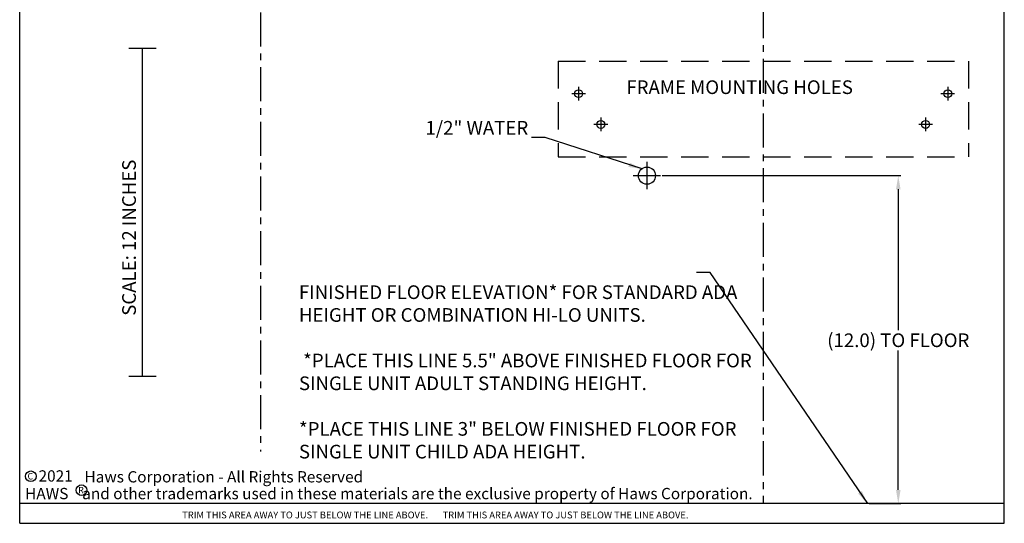
# Model space of a CAD drawing. Units: inches. Extents: x 46.5 to 82.9, y 54.7 to 102.7.
# Drawn here: x 46.5 to 82.5, y 54.7 to 73.1 of the extents above; entities that cross this region are included whole.
import ezdxf
from ezdxf.enums import TextEntityAlignment as Align

# ---------------------------------------------------------------- set-up
doc = ezdxf.new("R2010")
doc.units = ezdxf.units.IN
doc.header["$MEASUREMENT"] = 0
doc.header["$PDSIZE"] = -1
doc.linetypes.add('CENTER', pattern=[0.4, 0.25, -0.05, 0.05, -0.05])
doc.linetypes.add('HIDDEN', pattern=[0.075, 0.05, -0.025])
for name, color, linetype in [('Blocking', 5, 'HIDDEN'), ('Centerline', 1, 'CENTER'), ('Floor', 7, 'Continuous'), ('Wall Bracket', 42, 'Continuous'), ('Water', 4, 'Continuous'), ('zBORDER', 8, 'Continuous'), ('zTRADEMARK', 9, 'Continuous')]:
    doc.layers.add(name, color=color, linetype=linetype)
doc.styles.add('ARIAL', font='ARIAL.TTF', dxfattribs={"height": 0.8})
doc.dimstyles.get("Standard").update_dxf_attribs({"dimtxt": 0.18, "dimasz": 0.18, "dimexe": 0.18, "dimexo": 0.0625, "dimgap": 0.09, "dimtad": 0, "dimtih": 1, "dimtoh": 1, "dimdec": 4, "dimzin": 0, "dimdsep": 46, "dimtxsty": 'Standard', "dimcen": 0.09, "dimadec": 0, "dimazin": 0, "dimtfac": 1, "dimtdec": 4, "dimtofl": 0, "dimtmove": 0, "dimatfit": 3, "dimfxl": 0, "dimtolj": 1, "dimtzin": 0, "dimarcsym": 0})

# ---------------------------------------------------------------- blocks, each defined once
blk = doc.blocks.new('*D219')
at = {"layer": 'Defpoints', "color": 0}
for p in [(69.904, 67.394), (77.474, 55.394), (78.593, 55.394)]:
    blk.add_point(p, dxfattribs=at)
at = {"layer": 'Wall Bracket', "color": 0, "lineweight": -2, "ltscale": 20}
for p, q in [((69.964, 67.394), (78.683, 67.394)), ((78.593, 66.894), (78.593, 61.742)), ((78.593, 55.894), (78.593, 61.002)), ((77.534, 55.394), (78.683, 55.394))]:
    blk.add_line(p, q, dxfattribs=at)
at = {"layer": 'Wall Bracket', "color": 0}
for points in [[(78.676, 66.894), (78.509, 66.894), (78.593, 67.394)], [(78.509, 55.894), (78.676, 55.894), (78.593, 55.394)]]:
    blk.add_solid(points, dxfattribs=at)
at = {"layer": 'Wall Bracket', "color": 0, "ltscale": 20, "insert": (78.593, 61.372), "char_height": 0.5, "attachment_point": 5}
blk.add_mtext('\\A1;(12.0) TO FLOOR', dxfattribs=at)
blk = doc.blocks.new('C SIZE')
at = {"layer": 'zBORDER', "color": 4, "style": 'ARIAL'}
for tag, height, p in [('TITLE1', 0.5, (47.092, 99.739)), ('TITLE2', 0.5, (47.099, 98.986)), ('PART#', 0.5, (48.604, 97.256)), ('YR', 0.413, (47.158, 56.407))]:
    blk.add_attdef(tag, text='', height=height, dxfattribs=at).set_placement(p, align=Align.MIDDLE_LEFT)

msp = doc.modelspace()

# ---------------------------------------------------------------- linework, layer by layer
at = {"color": 0, "ltscale": 20}
for p, q in [((46.469, 54.674), (46.469, 102.674)), ((82.469, 54.674), (82.469, 102.674))]:
    msp.add_line(p, q, dxfattribs=at)
at = {"ltscale": 20}
msp.add_line((46.469, 54.674), (82.469, 54.674), dxfattribs=at)
at = {"layer": 'Blocking', "ltscale": 20}
for p, q in [((66.154, 71.581), (66.154, 68.081)), ((66.154, 71.581), (81.154, 71.581)), ((81.154, 71.581), (81.154, 68.081)), ((66.154, 68.081), (81.154, 68.081))]:
    msp.add_line(p, q, dxfattribs=at)
at = {"layer": 'Centerline', "ltscale": 5}
for p, q in [((73.654, 101.674), (73.654, 55.394)), ((55.279, 93.364), (55.279, 57.302))]:
    msp.add_line(p, q, dxfattribs=at)
at = {"layer": 'Floor'}
msp.add_line((82.469, 55.394), (46.469, 55.394), dxfattribs=at)
at = {"layer": 'Wall Bracket', "ltscale": 20}
for p, q in [((50.46, 72.056), (51.46, 72.056)), ((50.96, 60.056), (50.96, 72.056)), ((66.904, 70.644), (66.904, 70.144)), ((80.404, 70.644), (80.404, 70.144)), ((67.154, 70.394), (66.654, 70.394)), ((80.654, 70.394), (80.154, 70.394)), ((67.717, 69.519), (67.717, 69.019)), ((79.592, 69.519), (79.592, 69.019)), ((67.967, 69.269), (67.467, 69.269)), ((79.842, 69.269), (79.342, 69.269)), ((50.46, 60.056), (51.46, 60.056))]:
    msp.add_line(p, q, dxfattribs=at)
at = {"layer": 'Wall Bracket'}
for centre in [(66.904, 70.394), (80.404, 70.394), (67.717, 69.269), (79.592, 69.269)]:
    msp.add_circle(centre, 0.145, dxfattribs=at)
at = {"layer": 'Water', "ltscale": 20}
for p, q in [((69.404, 67.894), (69.404, 66.894)), ((68.904, 67.394), (69.904, 67.394))]:
    msp.add_line(p, q, dxfattribs=at)
at = {"layer": 'Water'}
msp.add_circle((69.404, 67.394), 0.312, dxfattribs=at)
at = {"layer": 'zTRADEMARK', "color": 4}
for centre in [(46.876, 56.395), (48.731, 55.885)]:
    msp.add_circle(centre, 0.195, dxfattribs=at)

# ---------------------------------------------------------------- block references
at = {"ltscale": 20}
ref = msp.add_blockref('C SIZE', (0, 0), dxfattribs=at)
ref.add_attrib('PART#', '0510001160', dxfattribs={"layer": 'zBORDER', "color": 4, "height": 0.5, "style": 'ARIAL'}).set_placement((48.604, 97.256), align=Align.MIDDLE_LEFT)
ref.add_attrib('REV.', '1', dxfattribs={"layer": 'zBORDER', "color": 4, "height": 0.5, "style": 'ARIAL'}).set_placement((51.096, 96.427), align=Align.MIDDLE_LEFT)
ref.add_attrib('TITLE2', 'FOR 12XX SERIES EWC', dxfattribs={"layer": 'zBORDER', "color": 4, "height": 0.5, "style": 'ARIAL'}).set_placement((47.099, 98.986), align=Align.MIDDLE_LEFT)
ref.add_attrib('TITLE1', 'ROUGH-IN TEMPLATE', dxfattribs={"layer": 'zBORDER', "color": 4, "height": 0.5, "style": 'ARIAL'}).set_placement((47.092, 99.739), align=Align.MIDDLE_LEFT)
ref.add_attrib('YR', '2021', dxfattribs={"layer": 'zBORDER', "color": 4, "height": 0.413, "style": 'ARIAL'}).set_placement((47.158, 56.407), align=Align.MIDDLE_LEFT)

# ---------------------------------------------------------------- texts
at = {"ltscale": 20, "insert": (73.624, 57.046), "char_height": 0.5, "width": 16.94512, "attachment_point": 9}
msp.add_mtext('{\\pxql;FINISHED FLOOR ELEVATION* FOR STANDARD ADA HEIGHT OR COMBINATION HI-LO UNITS. \\P\\P *PLACE THIS LINE 5.5" ABOVE FINISHED FLOOR FOR SINGLE UNIT ADULT STANDING HEIGHT.  \\P\\P*PLACE THIS LINE 3" BELOW FINISHED FLOOR FOR SINGLE UNIT CHILD ADA HEIGHT.}', dxfattribs=at)
at = {"layer": 'Wall Bracket', "ltscale": 20}
for s, insert, char_height, width, attachment_point in [('{FRAME MOUNTING HOLES}', (68.65, 70.225), 0.5, 11.30797, 7), ('{1/2" WATER }', (65.063, 68.738), 0.5, 6.33528, 9), ('{TRIM THIS AREA AWAY TO JUST BELOW THE LINE ABOVE.       TRIM THIS AREA AWAY TO JUST BELOW THE LINE ABOVE.}', (52.411, 55.104), 0.25, 38.97268, 1)]:
    msp.add_mtext(s, dxfattribs=dict(at, insert=insert, char_height=char_height, width=width, attachment_point=attachment_point))
at = {"layer": 'Wall Bracket', "ltscale": 20, "insert": (50.217, 62.267), "char_height": 0.5, "width": 8.42514, "attachment_point": 1, "rotation": 90}
msp.add_mtext('{SCALE: 12 INCHES}', dxfattribs=at)
at = {"layer": 'zTRADEMARK', "color": 4, "style": 'ARIAL'}
for s, p in [('C', (46.755, 56.278)), ('R', (48.606, 55.768))]:
    msp.add_text(s, height=0.238, dxfattribs=at).set_placement(p)
for s, p in [('         Haws Corporation - All Rights Reserved', (47.705, 56.582)), ('HAWS    and other trademarks used in these materials are the exclusive property of Haws Corporation.', (46.668, 55.968))]:
    msp.add_text(s, height=0.4125, dxfattribs=at).set_placement(p, align=Align.TOP_LEFT)

# ---------------------------------------------------------------- dimensions: what is measured, and where the dimension line sits
at = {"layer": 'Wall Bracket', "ltscale": 20}
dim = msp.add_linear_dim(base=(78.593, 55.394), p1=(69.904, 67.394), p2=(77.474, 55.394), angle=90, dimstyle='Standard', override={"dimtxt": 0.5, "dimasz": 0.5, "dimexe": 0.09, "dimexo": 0.06, "dimgap": 0.12, "dimdec": 1, "dimpost": '(<>) TO FLOOR', "dimtdec": 3}, dxfattribs=at)
dim.commit()
dim.dimension.update_dxf_attribs({"geometry": '*D219', "text_midpoint": (78.593, 61.372), "dimtype": 160})

# ---------------------------------------------------------------- leaders
at = {"ltscale": 20, "annotation_type": 0, "has_hookline": 1, "hookline_direction": 1, "text_width": 16.857}
msp.add_leader([(77.474, 55.394), (71.717, 63.856), (71.217, 63.856)], dimstyle='Standard', override={"dimtxt": 0.111111, "dimasz": 0.5, "dimexe": 0.09, "dimexo": 0.06, "dimgap": 0.12, "dimtad": 0, "dimdec": 3, "dimtdec": 3}, dxfattribs=at)
at = {"layer": 'Wall Bracket', "ltscale": 20, "annotation_type": 0, "has_hookline": 1, "hookline_direction": 1, "text_width": 4.476}
msp.add_leader([(69.224, 67.638), (65.683, 68.794), (65.183, 68.794)], dimstyle='Standard', override={"dimtxt": 0.111111, "dimasz": 0.5, "dimexe": 0.09, "dimexo": 0.06, "dimgap": 0.12, "dimtad": 0, "dimdec": 3, "dimtdec": 3}, dxfattribs=at)

doc.saveas('drawing.dxf')
